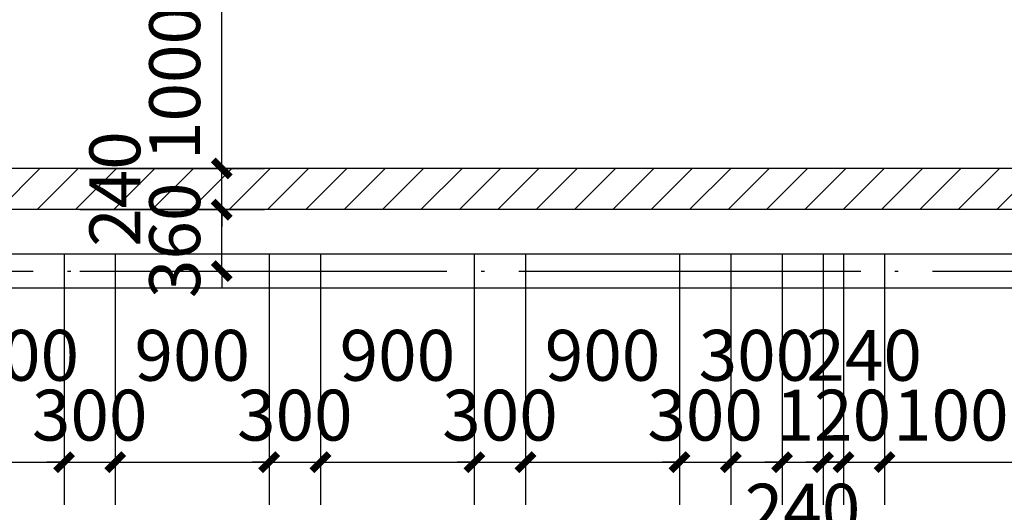
# Model space of a CAD drawing. Extents: x 162148 to 435815, y 4059 to 857119.
# Drawn here: x 332152 to 337911, y 35510 to 38390 of the extents above; entities that cross this region are included whole.
import ezdxf

# ---------------------------------------------------------------- set-up
doc = ezdxf.new("R2010")
doc.units = 0
doc.header["$LTSCALE"] = 1000
doc.header["$MEASUREMENT"] = 0
doc.linetypes.add('DOTE', pattern=[2.42, 2, -0.2, 0.02, -0.2])
for name, color, linetype in [('DOTE', 1, 'Continuous'), ('PUB_DIM', 3, 'Continuous'), ('TAB', 7, 'Continuous'), ('WALL', 191, 'Continuous'), ('立面', 7, 'Continuous')]:
    doc.layers.add(name, color=color, linetype=linetype)
doc.styles.add('_TCH_DIM_T3', font='SIMPLEX', dxfattribs={"width": 0.705882, "bigfont": 'GBCBIG'})
doc.dimstyles.new('_TCH_ARCH&&100', dxfattribs={"dimtxt": 297.5, "dimasz": 100, "dimexe": 250, "dimexo": 300, "dimgap": 126.25, "dimtad": 1, "dimdec": 0, "dimzin": 0, "dimdsep": 46, "dimtxsty": '_TCH_DIM_T3', "dimblk": 'ARCHTICK', "dimcen": 0.09, "dimclrt": 7, "dimazin": 2, "dimtfac": 1, "dimtdec": 0, "dimtix": 1, "dimtmove": 2, "dimatfit": 3, "dimfxl": 0, "dimtolj": 1, "dimtzin": 0, "dimarcsym": 0})

# ---------------------------------------------------------------- blocks, each defined once
blk = doc.blocks.new('_ArchTick')
at = {"color": 0, "linetype": 'ByBlock', "const_width": 0.4}
blk.add_lwpolyline([(-0.5, -0.5), (0.5, 0.5)], dxfattribs=at)
blk = doc.blocks.new('*D310')
at = {"layer": 'Defpoints', "color": 0, "transparency": 16777216}
for p in [(331910.9, 37320.2), (332410.9, 37320.2), (332410.9, 35802.8)]:
    blk.add_point(p, dxfattribs=at)
at = {"layer": 'PUB_DIM', "color": 0, "lineweight": -2, "transparency": 16777216}
for p, q in [((331910.9, 37020.2), (331910.9, 35552.8)), ((332410.9, 37020.2), (332410.9, 35552.8)), ((331910.9, 35802.8), (332410.9, 35802.8))]:
    blk.add_line(p, q, dxfattribs=at)
at = {"layer": 'PUB_DIM', "color": 0, "lineweight": -2, "transparency": 16777216, "xscale": 100, "yscale": 100, "zscale": 100, "rotation": 180}
blk.add_blockref('_ArchTick', (331910.9, 35802.8), dxfattribs=at)
at = {"layer": 'PUB_DIM', "color": 0, "lineweight": -2, "transparency": 16777216, "xscale": 100, "yscale": 100, "zscale": 100}
blk.add_blockref('_ArchTick', (332410.9, 35802.8), dxfattribs=at)
at = {"layer": 'PUB_DIM', "color": 7, "transparency": 16777216, "insert": (332160.9, 36427.8), "char_height": 297.5, "attachment_point": 5, "style": '_TCH_DIM_T3'}
blk.add_mtext('\\A1;500', dxfattribs=at)
blk = doc.blocks.new('*D311')
at = {"layer": 'Defpoints', "color": 0, "transparency": 16777216}
for p in [(332410.9, 37320.2), (332710.9, 37320.2), (332710.9, 35802.8)]:
    blk.add_point(p, dxfattribs=at)
at = {"layer": 'PUB_DIM', "color": 0, "lineweight": -2, "transparency": 16777216}
for p, q in [((332410.9, 37020.2), (332410.9, 35552.8)), ((332710.9, 37020.2), (332710.9, 35552.8)), ((332410.9, 35802.8), (332310.9, 35802.8)), ((332410.9, 35802.8), (332710.9, 35802.8)), ((332710.9, 35802.8), (332810.9, 35802.8))]:
    blk.add_line(p, q, dxfattribs=at)
at = {"layer": 'PUB_DIM', "color": 0, "lineweight": -2, "transparency": 16777216, "xscale": 100, "yscale": 100, "zscale": 100}
blk.add_blockref('_ArchTick', (332410.9, 35802.8), dxfattribs=at)
at = {"layer": 'PUB_DIM', "color": 0, "lineweight": -2, "transparency": 16777216, "xscale": 100, "yscale": 100, "zscale": 100, "rotation": 180}
blk.add_blockref('_ArchTick', (332710.9, 35802.8), dxfattribs=at)
at = {"layer": 'PUB_DIM', "color": 7, "transparency": 16777216, "insert": (332560.9, 36077.8), "char_height": 297.5, "attachment_point": 5, "style": '_TCH_DIM_T3'}
blk.add_mtext('\\A1;300', dxfattribs=at)
blk = doc.blocks.new('*D312')
at = {"layer": 'Defpoints', "color": 0, "transparency": 16777216}
for p in [(332710.9, 37320.2), (333610.9, 37320.2), (333610.9, 35802.8)]:
    blk.add_point(p, dxfattribs=at)
at = {"layer": 'PUB_DIM', "color": 0, "lineweight": -2, "transparency": 16777216}
for p, q in [((332710.9, 37020.2), (332710.9, 35552.8)), ((333610.9, 37020.2), (333610.9, 35552.8)), ((332710.9, 35802.8), (333610.9, 35802.8))]:
    blk.add_line(p, q, dxfattribs=at)
at = {"layer": 'PUB_DIM', "color": 0, "lineweight": -2, "transparency": 16777216, "xscale": 100, "yscale": 100, "zscale": 100, "rotation": 180}
blk.add_blockref('_ArchTick', (332710.9, 35802.8), dxfattribs=at)
at = {"layer": 'PUB_DIM', "color": 0, "lineweight": -2, "transparency": 16777216, "xscale": 100, "yscale": 100, "zscale": 100}
blk.add_blockref('_ArchTick', (333610.9, 35802.8), dxfattribs=at)
at = {"layer": 'PUB_DIM', "color": 7, "transparency": 16777216, "insert": (333160.9, 36427.8), "char_height": 297.5, "attachment_point": 5, "style": '_TCH_DIM_T3'}
blk.add_mtext('\\A1;900', dxfattribs=at)
blk = doc.blocks.new('*D313')
at = {"layer": 'Defpoints', "color": 0, "transparency": 16777216}
for p in [(333610.9, 37320.2), (333910.9, 37320.2), (333910.9, 35802.8)]:
    blk.add_point(p, dxfattribs=at)
at = {"layer": 'PUB_DIM', "color": 0, "lineweight": -2, "transparency": 16777216}
for p, q in [((333610.9, 37020.2), (333610.9, 35552.8)), ((333910.9, 37020.2), (333910.9, 35552.8)), ((333610.9, 35802.8), (333510.9, 35802.8)), ((333610.9, 35802.8), (333910.9, 35802.8)), ((333910.9, 35802.8), (334010.9, 35802.8))]:
    blk.add_line(p, q, dxfattribs=at)
at = {"layer": 'PUB_DIM', "color": 0, "lineweight": -2, "transparency": 16777216, "xscale": 100, "yscale": 100, "zscale": 100}
blk.add_blockref('_ArchTick', (333610.9, 35802.8), dxfattribs=at)
at = {"layer": 'PUB_DIM', "color": 0, "lineweight": -2, "transparency": 16777216, "xscale": 100, "yscale": 100, "zscale": 100, "rotation": 180}
blk.add_blockref('_ArchTick', (333910.9, 35802.8), dxfattribs=at)
at = {"layer": 'PUB_DIM', "color": 7, "transparency": 16777216, "insert": (333760.9, 36077.8), "char_height": 297.5, "attachment_point": 5, "style": '_TCH_DIM_T3'}
blk.add_mtext('\\A1;300', dxfattribs=at)
blk = doc.blocks.new('*D314')
at = {"layer": 'Defpoints', "color": 0, "transparency": 16777216}
for p in [(333910.9, 37320.2), (334810.9, 37320.2), (334810.9, 35802.8)]:
    blk.add_point(p, dxfattribs=at)
at = {"layer": 'PUB_DIM', "color": 0, "lineweight": -2, "transparency": 16777216}
for p, q in [((333910.9, 37020.2), (333910.9, 35552.8)), ((334810.9, 37020.2), (334810.9, 35552.8)), ((333910.9, 35802.8), (334810.9, 35802.8))]:
    blk.add_line(p, q, dxfattribs=at)
at = {"layer": 'PUB_DIM', "color": 0, "lineweight": -2, "transparency": 16777216, "xscale": 100, "yscale": 100, "zscale": 100, "rotation": 180}
blk.add_blockref('_ArchTick', (333910.9, 35802.8), dxfattribs=at)
at = {"layer": 'PUB_DIM', "color": 0, "lineweight": -2, "transparency": 16777216, "xscale": 100, "yscale": 100, "zscale": 100}
blk.add_blockref('_ArchTick', (334810.9, 35802.8), dxfattribs=at)
at = {"layer": 'PUB_DIM', "color": 7, "transparency": 16777216, "insert": (334360.9, 36427.8), "char_height": 297.5, "attachment_point": 5, "style": '_TCH_DIM_T3'}
blk.add_mtext('\\A1;900', dxfattribs=at)
blk = doc.blocks.new('*D315')
at = {"layer": 'Defpoints', "color": 0, "transparency": 16777216}
for p in [(334810.9, 37320.2), (335110.9, 37320.2), (335110.9, 35802.8)]:
    blk.add_point(p, dxfattribs=at)
at = {"layer": 'PUB_DIM', "color": 0, "lineweight": -2, "transparency": 16777216}
for p, q in [((334810.9, 37020.2), (334810.9, 35552.8)), ((335110.9, 37020.2), (335110.9, 35552.8)), ((334810.9, 35802.8), (334710.9, 35802.8)), ((334810.9, 35802.8), (335110.9, 35802.8)), ((335110.9, 35802.8), (335210.9, 35802.8))]:
    blk.add_line(p, q, dxfattribs=at)
at = {"layer": 'PUB_DIM', "color": 0, "lineweight": -2, "transparency": 16777216, "xscale": 100, "yscale": 100, "zscale": 100}
blk.add_blockref('_ArchTick', (334810.9, 35802.8), dxfattribs=at)
at = {"layer": 'PUB_DIM', "color": 0, "lineweight": -2, "transparency": 16777216, "xscale": 100, "yscale": 100, "zscale": 100, "rotation": 180}
blk.add_blockref('_ArchTick', (335110.9, 35802.8), dxfattribs=at)
at = {"layer": 'PUB_DIM', "color": 7, "transparency": 16777216, "insert": (334960.9, 36077.8), "char_height": 297.5, "attachment_point": 5, "style": '_TCH_DIM_T3'}
blk.add_mtext('\\A1;300', dxfattribs=at)
blk = doc.blocks.new('*D316')
at = {"layer": 'Defpoints', "color": 0, "transparency": 16777216}
for p in [(335110.9, 37320.2), (336010.9, 37320.2), (336010.9, 35802.8)]:
    blk.add_point(p, dxfattribs=at)
at = {"layer": 'PUB_DIM', "color": 0, "lineweight": -2, "transparency": 16777216}
for p, q in [((335110.9, 37020.2), (335110.9, 35552.8)), ((336010.9, 37020.2), (336010.9, 35552.8)), ((335110.9, 35802.8), (336010.9, 35802.8))]:
    blk.add_line(p, q, dxfattribs=at)
at = {"layer": 'PUB_DIM', "color": 0, "lineweight": -2, "transparency": 16777216, "xscale": 100, "yscale": 100, "zscale": 100, "rotation": 180}
blk.add_blockref('_ArchTick', (335110.9, 35802.8), dxfattribs=at)
at = {"layer": 'PUB_DIM', "color": 0, "lineweight": -2, "transparency": 16777216, "xscale": 100, "yscale": 100, "zscale": 100}
blk.add_blockref('_ArchTick', (336010.9, 35802.8), dxfattribs=at)
at = {"layer": 'PUB_DIM', "color": 7, "transparency": 16777216, "insert": (335560.9, 36427.8), "char_height": 297.5, "attachment_point": 5, "style": '_TCH_DIM_T3'}
blk.add_mtext('\\A1;900', dxfattribs=at)
blk = doc.blocks.new('*D317')
at = {"layer": 'Defpoints', "color": 0, "transparency": 16777216}
for p in [(336010.9, 37320.2), (336310.9, 37320.2), (336310.9, 35802.8)]:
    blk.add_point(p, dxfattribs=at)
at = {"layer": 'PUB_DIM', "color": 0, "lineweight": -2, "transparency": 16777216}
for p, q in [((336010.9, 37020.2), (336010.9, 35552.8)), ((336310.9, 37020.2), (336310.9, 35552.8)), ((336010.9, 35802.8), (335910.9, 35802.8)), ((336010.9, 35802.8), (336310.9, 35802.8)), ((336310.9, 35802.8), (336410.9, 35802.8))]:
    blk.add_line(p, q, dxfattribs=at)
at = {"layer": 'PUB_DIM', "color": 0, "lineweight": -2, "transparency": 16777216, "xscale": 100, "yscale": 100, "zscale": 100}
blk.add_blockref('_ArchTick', (336010.9, 35802.8), dxfattribs=at)
at = {"layer": 'PUB_DIM', "color": 0, "lineweight": -2, "transparency": 16777216, "xscale": 100, "yscale": 100, "zscale": 100, "rotation": 180}
blk.add_blockref('_ArchTick', (336310.9, 35802.8), dxfattribs=at)
at = {"layer": 'PUB_DIM', "color": 7, "transparency": 16777216, "insert": (336160.9, 36077.8), "char_height": 297.5, "attachment_point": 5, "style": '_TCH_DIM_T3'}
blk.add_mtext('\\A1;300', dxfattribs=at)
blk = doc.blocks.new('*D318')
at = {"layer": 'Defpoints', "color": 0, "transparency": 16777216}
for p in [(336310.9, 37320.2), (336610.9, 37320.2), (336610.9, 35802.8)]:
    blk.add_point(p, dxfattribs=at)
at = {"layer": 'PUB_DIM', "color": 0, "lineweight": -2, "transparency": 16777216}
for p, q in [((336310.9, 37020.2), (336310.9, 35552.8)), ((336610.9, 37020.2), (336610.9, 35552.8)), ((336310.9, 35802.8), (336610.9, 35802.8))]:
    blk.add_line(p, q, dxfattribs=at)
at = {"layer": 'PUB_DIM', "color": 0, "lineweight": -2, "transparency": 16777216, "xscale": 100, "yscale": 100, "zscale": 100, "rotation": 180}
blk.add_blockref('_ArchTick', (336310.9, 35802.8), dxfattribs=at)
at = {"layer": 'PUB_DIM', "color": 0, "lineweight": -2, "transparency": 16777216, "xscale": 100, "yscale": 100, "zscale": 100}
blk.add_blockref('_ArchTick', (336610.9, 35802.8), dxfattribs=at)
at = {"layer": 'PUB_DIM', "color": 7, "transparency": 16777216, "insert": (336460.9, 36427.8), "char_height": 297.5, "attachment_point": 5, "style": '_TCH_DIM_T3'}
blk.add_mtext('\\A1;300', dxfattribs=at)
blk = doc.blocks.new('*D319')
at = {"layer": 'Defpoints', "color": 0, "transparency": 16777216}
for p in [(336610.9, 37320.2), (336850.9, 37320.2), (336850.9, 35802.8)]:
    blk.add_point(p, dxfattribs=at)
at = {"layer": 'PUB_DIM', "color": 0, "lineweight": -2, "transparency": 16777216}
for p, q in [((336610.9, 37020.2), (336610.9, 35552.8)), ((336850.9, 37020.2), (336850.9, 35552.8)), ((336610.9, 35802.8), (336510.9, 35802.8)), ((336610.9, 35802.8), (336850.9, 35802.8)), ((336850.9, 35802.8), (336950.9, 35802.8))]:
    blk.add_line(p, q, dxfattribs=at)
at = {"layer": 'PUB_DIM', "color": 0, "lineweight": -2, "transparency": 16777216, "xscale": 100, "yscale": 100, "zscale": 100}
blk.add_blockref('_ArchTick', (336610.9, 35802.8), dxfattribs=at)
at = {"layer": 'PUB_DIM', "color": 0, "lineweight": -2, "transparency": 16777216, "xscale": 100, "yscale": 100, "zscale": 100, "rotation": 180}
blk.add_blockref('_ArchTick', (336850.9, 35802.8), dxfattribs=at)
at = {"layer": 'PUB_DIM', "color": 7, "transparency": 16777216, "insert": (336730.9, 35527.8), "char_height": 297.5, "attachment_point": 5, "style": '_TCH_DIM_T3'}
blk.add_mtext('\\A1;240', dxfattribs=at)
blk = doc.blocks.new('*D320')
at = {"layer": 'Defpoints', "color": 0, "transparency": 16777216}
for p in [(336850.9, 37320.2), (336970.9, 37320.2), (336970.9, 35802.8)]:
    blk.add_point(p, dxfattribs=at)
at = {"layer": 'PUB_DIM', "color": 0, "lineweight": -2, "transparency": 16777216}
for p, q in [((336850.9, 37020.2), (336850.9, 35552.8)), ((336970.9, 37020.2), (336970.9, 35552.8)), ((336850.9, 35802.8), (336750.9, 35802.8)), ((336850.9, 35802.8), (336970.9, 35802.8)), ((336970.9, 35802.8), (337070.9, 35802.8))]:
    blk.add_line(p, q, dxfattribs=at)
at = {"layer": 'PUB_DIM', "color": 0, "lineweight": -2, "transparency": 16777216, "xscale": 100, "yscale": 100, "zscale": 100}
blk.add_blockref('_ArchTick', (336850.9, 35802.8), dxfattribs=at)
at = {"layer": 'PUB_DIM', "color": 0, "lineweight": -2, "transparency": 16777216, "xscale": 100, "yscale": 100, "zscale": 100, "rotation": 180}
blk.add_blockref('_ArchTick', (336970.9, 35802.8), dxfattribs=at)
at = {"layer": 'PUB_DIM', "color": 7, "transparency": 16777216, "insert": (336910.9, 36077.8), "char_height": 297.5, "attachment_point": 5, "style": '_TCH_DIM_T3'}
blk.add_mtext('\\A1;120', dxfattribs=at)
blk = doc.blocks.new('*D321')
at = {"layer": 'Defpoints', "color": 0, "transparency": 16777216}
for p in [(336970.9, 37320.2), (337210.9, 37320.2), (337210.9, 35802.8)]:
    blk.add_point(p, dxfattribs=at)
at = {"layer": 'PUB_DIM', "color": 0, "lineweight": -2, "transparency": 16777216}
for p, q in [((336970.9, 37020.2), (336970.9, 35552.8)), ((337210.9, 37020.2), (337210.9, 35552.8)), ((336970.9, 35802.8), (336870.9, 35802.8)), ((336970.9, 35802.8), (337210.9, 35802.8)), ((337210.9, 35802.8), (337310.9, 35802.8))]:
    blk.add_line(p, q, dxfattribs=at)
at = {"layer": 'PUB_DIM', "color": 0, "lineweight": -2, "transparency": 16777216, "xscale": 100, "yscale": 100, "zscale": 100}
blk.add_blockref('_ArchTick', (336970.9, 35802.8), dxfattribs=at)
at = {"layer": 'PUB_DIM', "color": 0, "lineweight": -2, "transparency": 16777216, "xscale": 100, "yscale": 100, "zscale": 100, "rotation": 180}
blk.add_blockref('_ArchTick', (337210.9, 35802.8), dxfattribs=at)
at = {"layer": 'PUB_DIM', "color": 7, "transparency": 16777216, "insert": (337090.9, 36427.8), "char_height": 297.5, "attachment_point": 5, "style": '_TCH_DIM_T3'}
blk.add_mtext('\\A1;240', dxfattribs=at)
blk = doc.blocks.new('*D322')
at = {"layer": 'Defpoints', "color": 0, "transparency": 16777216}
for p in [(337210.9, 37320.2), (338210.9, 37320.2), (338210.9, 35802.8)]:
    blk.add_point(p, dxfattribs=at)
at = {"layer": 'PUB_DIM', "color": 0, "lineweight": -2, "transparency": 16777216}
for p, q in [((337210.9, 37020.2), (337210.9, 35552.8)), ((338210.9, 37020.2), (338210.9, 35552.8)), ((337210.9, 35802.8), (338210.9, 35802.8))]:
    blk.add_line(p, q, dxfattribs=at)
at = {"layer": 'PUB_DIM', "color": 0, "lineweight": -2, "transparency": 16777216, "xscale": 100, "yscale": 100, "zscale": 100, "rotation": 180}
blk.add_blockref('_ArchTick', (337210.9, 35802.8), dxfattribs=at)
at = {"layer": 'PUB_DIM', "color": 0, "lineweight": -2, "transparency": 16777216, "xscale": 100, "yscale": 100, "zscale": 100}
blk.add_blockref('_ArchTick', (338210.9, 35802.8), dxfattribs=at)
at = {"layer": 'PUB_DIM', "color": 7, "transparency": 16777216, "insert": (337710.9, 36077.8), "char_height": 297.5, "attachment_point": 5, "style": '_TCH_DIM_T3'}
blk.add_mtext('\\A1;1000', dxfattribs=at)
blk = doc.blocks.new('*D345')
at = {"layer": 'Defpoints', "color": 0, "transparency": 16777216}
for p in [(332204.3, 37280.2), (333333.2, 37280.2), (332204.3, 36920.2)]:
    blk.add_point(p, dxfattribs=at)
at = {"layer": 'PUB_DIM', "color": 0, "lineweight": -2, "transparency": 16777216}
for p, q in [((333333.2, 37280.2), (333333.2, 37380.2)), ((332504.3, 37280.2), (333583.2, 37280.2)), ((333333.2, 36920.2), (333333.2, 37280.2)), ((332504.3, 36920.2), (333583.2, 36920.2)), ((333333.2, 36920.2), (333333.2, 36820.2))]:
    blk.add_line(p, q, dxfattribs=at)
at = {"layer": 'PUB_DIM', "color": 0, "lineweight": -2, "transparency": 16777216, "xscale": 100, "yscale": 100, "zscale": 100}
for p, rotation in [((333333.2, 37280.2), 270), ((333333.2, 36920.2), 90)]:
    blk.add_blockref('_ArchTick', p, dxfattribs=dict(at, rotation=rotation))
at = {"layer": 'PUB_DIM', "color": 7, "transparency": 16777216, "insert": (333058.2, 37100.2), "char_height": 297.5, "attachment_point": 5, "rotation": 90, "style": '_TCH_DIM_T3'}
blk.add_mtext('\\A1;360', dxfattribs=at)
blk = doc.blocks.new('*D346')
at = {"layer": 'Defpoints', "color": 0, "transparency": 16777216}
for p in [(332204.3, 37520.2), (333333.2, 37520.2), (332204.3, 37280.2)]:
    blk.add_point(p, dxfattribs=at)
at = {"layer": 'PUB_DIM', "color": 0, "lineweight": -2, "transparency": 16777216}
for p, q in [((333333.2, 37520.2), (333333.2, 37620.2)), ((332504.3, 37520.2), (333583.2, 37520.2)), ((333333.2, 37280.2), (333333.2, 37520.2)), ((332504.3, 37280.2), (333583.2, 37280.2)), ((333333.2, 37280.2), (333333.2, 37180.2))]:
    blk.add_line(p, q, dxfattribs=at)
at = {"layer": 'PUB_DIM', "color": 0, "lineweight": -2, "transparency": 16777216, "xscale": 100, "yscale": 100, "zscale": 100}
for p, rotation in [((333333.2, 37520.2), 270), ((333333.2, 37280.2), 90)]:
    blk.add_blockref('_ArchTick', p, dxfattribs=dict(at, rotation=rotation))
at = {"layer": 'PUB_DIM', "color": 7, "transparency": 16777216, "insert": (332708.2, 37400.2), "char_height": 297.5, "attachment_point": 5, "rotation": 90, "style": '_TCH_DIM_T3'}
blk.add_mtext('\\A1;240', dxfattribs=at)
blk = doc.blocks.new('*D347')
at = {"layer": 'Defpoints', "color": 0, "transparency": 16777216}
for p in [(332204.3, 38520.2), (333333.2, 38520.2), (332204.3, 37520.2)]:
    blk.add_point(p, dxfattribs=at)
at = {"layer": 'PUB_DIM', "color": 0, "lineweight": -2, "transparency": 16777216}
for p, q in [((332504.3, 38520.2), (333583.2, 38520.2)), ((333333.2, 37520.2), (333333.2, 38520.2)), ((332504.3, 37520.2), (333583.2, 37520.2))]:
    blk.add_line(p, q, dxfattribs=at)
at = {"layer": 'PUB_DIM', "color": 0, "lineweight": -2, "transparency": 16777216, "xscale": 100, "yscale": 100, "zscale": 100}
for p, rotation in [((333333.2, 38520.2), 90), ((333333.2, 37520.2), 270)]:
    blk.add_blockref('_ArchTick', p, dxfattribs=dict(at, rotation=rotation))
at = {"layer": 'PUB_DIM', "color": 7, "transparency": 16777216, "insert": (333058.2, 38020.2), "char_height": 297.5, "attachment_point": 5, "rotation": 90, "style": '_TCH_DIM_T3'}
blk.add_mtext('\\A1;1000', dxfattribs=at)
blk = doc.blocks.new('*D511')
at = {"layer": 'Defpoints', "color": 0, "transparency": 16777216}
for p in [(331660.9, 36246.4), (338660.9, 36246.4), (338660.9, 34662.4)]:
    blk.add_point(p, dxfattribs=at)
at = {"layer": 'PUB_DIM', "color": 0, "lineweight": -2, "transparency": 16777216}
for p, q in [((331660.9, 35946.4), (331660.9, 34412.4)), ((338660.9, 35946.4), (338660.9, 34412.4)), ((331660.9, 34662.4), (338660.9, 34662.4))]:
    blk.add_line(p, q, dxfattribs=at)
at = {"layer": 'PUB_DIM', "color": 0, "lineweight": -2, "transparency": 16777216, "xscale": 100, "yscale": 100, "zscale": 100, "rotation": 180}
blk.add_blockref('_ArchTick', (331660.9, 34662.4), dxfattribs=at)
at = {"layer": 'PUB_DIM', "color": 0, "lineweight": -2, "transparency": 16777216, "xscale": 100, "yscale": 100, "zscale": 100}
blk.add_blockref('_ArchTick', (338660.9, 34662.4), dxfattribs=at)
at = {"layer": 'PUB_DIM', "color": 7, "transparency": 16777216, "insert": (335160.9, 34937.4), "char_height": 297.5, "attachment_point": 5, "style": '_TCH_DIM_T3'}
blk.add_mtext('\\A1;7000', dxfattribs=at)

msp = doc.modelspace()

# ---------------------------------------------------------------- hatches: boundary and pattern name
at = {"layer": '立面'}
h = msp.add_hatch(dxfattribs=at)
h.set_pattern_fill('ANSI31', color=8, scale=100)
h.set_pattern_definition([(45, (-148289.86, -346276.74), (-112.2532, 112.2532), [])])
h.paths.add_polyline_path([(331660.92, 41520.23), (326260.92, 41520.23), (326260.92, 38520.23), (327410.92, 38520.23), (327410.92, 40020.23), (327810.92, 40020.23), (327810.92, 38520.23), (328910.92, 38520.23), (328910.92, 39320.23), (328910.92, 40120.23), (331660.92, 40120.23), (331660.92, 40360.23), (328670.92, 40360.23), (328670.92, 38760.23), (328160.92, 38760.23), (328160.92, 40260.23), (327060.92, 40260.23), (327060.92, 38760.23), (326500.92, 38760.23), (326500.92, 41280.23), (331660.92, 41280.23)])
h.paths.add_polyline_path([(330810.92, 40295.23), (330810.92, 40145.23), (330710.92, 40145.23), (330710.92, 40295.23)], flags=16)
h.paths.add_polyline_path([(329810.92, 40295.23), (329810.92, 40145.23), (329710.92, 40145.23), (329710.92, 40295.23)], flags=16)
h.paths.add_polyline_path([(328810.92, 40295.23), (328810.92, 40145.23), (328710.92, 40145.23), (328710.92, 40295.23)], flags=16)
h.paths.add_polyline_path([(328810.92, 39295.23), (328810.92, 39145.23), (328710.92, 39145.23), (328710.92, 39295.23)], flags=16)
h.paths.add_polyline_path([(337210.92, 41520.23), (331660.92, 41520.23), (331660.92, 41280.23), (336970.92, 41280.23), (336970.92, 38760.23), (336850.92, 38760.23), (336850.92, 40360.23), (331660.92, 40360.23), (331660.92, 40120.23), (336610.92, 40120.23), (336610.92, 39320.23), (336610.92, 38520.23), (337210.92, 38520.23)])
h.paths.add_polyline_path([(332610.92, 40295.23), (332610.92, 40145.23), (332510.92, 40145.23), (332510.92, 40295.23)], flags=16)
h.paths.add_polyline_path([(333710.92, 40295.23), (333810.92, 40295.23), (333810.92, 40145.23), (333710.92, 40145.23)], flags=16)
h.paths.add_polyline_path([(331810.92, 40295.23), (331810.92, 40145.23), (331710.92, 40145.23), (331710.92, 40295.23)], flags=16)
h.paths.add_polyline_path([(334910.92, 40295.23), (335010.92, 40295.23), (335010.92, 40145.23), (334910.92, 40145.23)], flags=16)
h.paths.add_polyline_path([(336110.92, 40295.23), (336210.92, 40295.23), (336210.92, 40145.23), (336110.92, 40145.23)], flags=16)
h.paths.add_polyline_path([(336710.92, 40295.23), (336810.92, 40295.23), (336810.92, 40145.23), (336710.92, 40145.23)], flags=16)
h.paths.add_polyline_path([(336710.92, 39295.23), (336810.92, 39295.23), (336810.92, 39145.23), (336710.92, 39145.23)], flags=16)
h.paths.add_polyline_path([(329910.92, 39320.23), (329610.92, 39320.23), (329610.92, 38520.23), (329910.92, 38520.23)], flags=17)
h.paths.add_polyline_path([(329810.92, 39145.23), (329710.92, 39145.23), (329710.92, 39295.23), (329810.92, 39295.23)], flags=16)
h.paths.add_polyline_path([(330910.92, 39320.23), (330610.92, 39320.23), (330610.92, 38520.23), (330910.92, 38520.23)], flags=17)
h.paths.add_polyline_path([(330810.92, 39145.23), (330710.92, 39145.23), (330710.92, 39295.23), (330810.92, 39295.23)], flags=16)
h.paths.add_polyline_path([(331910.92, 39320.23), (331660.92, 39320.23), (331660.92, 38520.23), (331910.92, 38520.23)], flags=17)
h.paths.add_polyline_path([(331710.92, 39145.23), (331710.92, 39295.23), (331810.92, 39295.23), (331810.92, 39145.23)], flags=16)
h.paths.add_polyline_path([(331660.92, 39320.23), (331610.92, 39320.23), (331610.92, 38520.23), (331660.92, 38520.23)])
h.paths.add_polyline_path([(332710.92, 39320.23), (332410.92, 39320.23), (332410.92, 38520.23), (332710.92, 38520.23)], flags=17)
h.paths.add_polyline_path([(332510.92, 39145.23), (332510.92, 39295.23), (332610.92, 39295.23), (332610.92, 39145.23)], flags=16)
h.paths.add_polyline_path([(333910.92, 39320.23), (333610.92, 39320.23), (333610.92, 38520.23), (333910.92, 38520.23)], flags=17)
h.paths.add_polyline_path([(333810.92, 39145.23), (333710.92, 39145.23), (333710.92, 39295.23), (333810.92, 39295.23)], flags=16)
h.paths.add_polyline_path([(335110.92, 39320.23), (334810.92, 39320.23), (334810.92, 38520.23), (335110.92, 38520.23)], flags=17)
h.paths.add_polyline_path([(335010.92, 39145.23), (334910.92, 39145.23), (334910.92, 39295.23), (335010.92, 39295.23)], flags=16)
h.paths.add_polyline_path([(336310.92, 39320.23), (336010.92, 39320.23), (336010.92, 38520.23), (336310.92, 38520.23)], flags=17)
h.paths.add_polyline_path([(336110.92, 39145.23), (336110.92, 39295.23), (336210.92, 39295.23), (336210.92, 39145.23)], flags=16)
h.paths.add_polyline_path([(344060.92, 41520.23), (338660.92, 41520.23), (338660.92, 41280.23), (343820.92, 41280.23), (343820.92, 38760.23), (343500.92, 38760.23), (343500.92, 40360.23), (338660.92, 40360.23), (338660.92, 40120.23), (343260.92, 40120.23), (343260.92, 38520.23), (344060.92, 38520.23)])
h.paths.add_polyline_path([(339060.92, 40295.23), (339060.92, 40145.23), (338960.92, 40145.23), (338960.92, 40295.23)], flags=16)
h.paths.add_polyline_path([(338450.92, 41280.23), (338660.92, 41280.23), (338660.92, 41520.23), (338210.92, 41520.23), (338210.92, 38520.23), (338560.92, 38520.23), (338560.92, 39320.23), (338560.92, 40120.23), (338660.92, 40120.23), (338660.92, 40360.23), (338450.92, 40360.23)])
h.paths.add_polyline_path([(338460.92, 40295.23), (338460.92, 40145.23), (338360.92, 40145.23), (338360.92, 40295.23)], flags=16)
h.paths.add_polyline_path([(338460.92, 39295.23), (338460.92, 39145.23), (338360.92, 39145.23), (338360.92, 39295.23)], flags=16)
h.paths.add_polyline_path([(339160.92, 39320.23), (338860.92, 39320.23), (338860.92, 38520.23), (339160.92, 38520.23)], flags=17)
h.paths.add_polyline_path([(339060.92, 39145.23), (338960.92, 39145.23), (338960.92, 39295.23), (339060.92, 39295.23)], flags=16)
h.paths.add_polyline_path([(339760.92, 39320.23), (339460.92, 39320.23), (339460.92, 38520.23), (339760.92, 38520.23)], flags=17)
h.paths.add_polyline_path([(339560.92, 39145.23), (339560.92, 39295.23), (339660.92, 39295.23), (339660.92, 39145.23)], flags=16)
h.paths.add_polyline_path([(340360.92, 39320.23), (340060.92, 39320.23), (340060.92, 38520.23), (340360.92, 38520.23)], flags=17)
h.paths.add_polyline_path([(340160.92, 39145.23), (340160.92, 39295.23), (340260.92, 39295.23), (340260.92, 39145.23)], flags=16)
h.paths.add_polyline_path([(340960.92, 39320.23), (340660.92, 39320.23), (340660.92, 38520.23), (340960.92, 38520.23)], flags=17)
h.paths.add_polyline_path([(340860.92, 39145.23), (340760.92, 39145.23), (340760.92, 39295.23), (340860.92, 39295.23)], flags=16)
h.paths.add_polyline_path([(341560.92, 39320.23), (341260.92, 39320.23), (341260.92, 38520.23), (341560.92, 38520.23)], flags=17)
h.paths.add_polyline_path([(341360.92, 39145.23), (341360.92, 39295.23), (341460.92, 39295.23), (341460.92, 39145.23)], flags=16)
h.paths.add_polyline_path([(342360.92, 39320.23), (342060.92, 39320.23), (342060.92, 38520.23), (342360.92, 38520.23)], flags=17)
h.paths.add_polyline_path([(342160.92, 39145.23), (342160.92, 39295.23), (342260.92, 39295.23), (342260.92, 39145.23)], flags=16)
h.paths.add_polyline_path([(342960.92, 39320.23), (342660.92, 39320.23), (342660.92, 38520.23), (342960.92, 38520.23)], flags=17)
h.paths.add_polyline_path([(342760.92, 39145.23), (342760.92, 39295.23), (342860.92, 39295.23), (342860.92, 39145.23)], flags=16)
h.paths.add_polyline_path([(345300.92, 41280.23), (345560.92, 41280.23), (345560.92, 41520.23), (345060.92, 41520.23), (345060.92, 37520.23), (338660.92, 37520.23), (338660.92, 37280.23), (345300.92, 37280.23)])
h.paths.add_polyline_path([(338660.92, 37520.23), (331660.92, 37520.23), (331660.92, 37280.23), (338660.92, 37280.23)])
h.paths.add_polyline_path([(331660.92, 37520.23), (324760.92, 37520.23), (324760.92, 37280.23), (331660.92, 37280.23)])
h.paths.add_polyline_path([(325260.92, 41520.23), (324760.92, 41520.23), (324760.92, 41280.23), (325020.92, 41280.23), (325020.92, 38760.23), (324760.92, 38760.23), (324760.92, 38520.23), (325260.92, 38520.23)])
h.paths.add_polyline_path([(325260.92, 44920.23), (324760.92, 44920.23), (324760.92, 44680.23), (325020.92, 44680.23), (325020.92, 42760.23), (324760.92, 42760.23), (324760.92, 42520.23), (325260.92, 42520.23)])
h.paths.add_polyline_path([(327410.92, 44120.23), (331660.92, 44120.23), (331660.92, 44360.23), (327170.92, 44360.23), (327170.92, 43460.23), (326500.92, 43460.23), (326500.92, 44680.23), (331660.92, 44680.23), (331660.92, 44920.23), (326260.92, 44920.23), (326260.92, 42520.23), (326610.92, 42520.23), (326610.92, 43220.23), (327410.92, 43220.23)])
h.paths.add_polyline_path([(327310.92, 44145.23), (327210.92, 44145.23), (327210.92, 44295.23), (327310.92, 44295.23)], flags=16)
h.paths.add_polyline_path([(327310.92, 43395.23), (327310.92, 43245.23), (327210.92, 43245.23), (327210.92, 43395.23)], flags=16)
h.paths.add_polyline_path([(328010.92, 44145.23), (328010.92, 44295.23), (328110.92, 44295.23), (328110.92, 44145.23)], flags=16)
h.paths.add_polyline_path([(326510.92, 43395.23), (326510.92, 43245.23), (326410.92, 43245.23), (326410.92, 43395.23)], flags=16)
h.paths.add_polyline_path([(326510.92, 42795.23), (326510.92, 42645.23), (326410.92, 42645.23), (326410.92, 42795.23)], flags=16)
h.paths.add_polyline_path([(328810.92, 44145.23), (328810.92, 44295.23), (328910.92, 44295.23), (328910.92, 44145.23)], flags=16)
h.paths.add_polyline_path([(329610.92, 44145.23), (329610.92, 44295.23), (329710.92, 44295.23), (329710.92, 44145.23)], flags=16)
h.paths.add_polyline_path([(330410.92, 44145.23), (330410.92, 44295.23), (330510.92, 44295.23), (330510.92, 44145.23)], flags=16)
h.paths.add_polyline_path([(331210.92, 44145.23), (331210.92, 44295.23), (331310.92, 44295.23), (331310.92, 44145.23)], flags=16)
h.paths.add_polyline_path([(337210.92, 44920.23), (331660.92, 44920.23), (331660.92, 44680.23), (336970.92, 44680.23), (336970.92, 42760.23), (334550.92, 42760.23), (334550.92, 44360.23), (331660.92, 44360.23), (331660.92, 44120.23), (334310.92, 44120.23), (334310.92, 42520.23), (337210.92, 42520.23)])
h.paths.add_polyline_path([(332110.92, 44295.23), (332110.92, 44145.23), (332010.92, 44145.23), (332010.92, 44295.23)], flags=16)
h.paths.add_polyline_path([(332810.92, 44295.23), (332910.92, 44295.23), (332910.92, 44145.23), (332810.92, 44145.23)], flags=16)
h.paths.add_polyline_path([(333610.92, 44295.23), (333710.92, 44295.23), (333710.92, 44145.23), (333610.92, 44145.23)], flags=16)
h.paths.add_polyline_path([(334410.92, 44295.23), (334510.92, 44295.23), (334510.92, 44145.23), (334410.92, 44145.23)], flags=16)
h.paths.add_polyline_path([(334410.92, 42795.23), (334510.92, 42795.23), (334510.92, 42645.23), (334410.92, 42645.23)], flags=16)
h.paths.add_polyline_path([(327410.92, 42820.23), (327110.92, 42820.23), (327110.92, 42520.23), (327410.92, 42520.23)], flags=17)
h.paths.add_polyline_path([(327310.92, 42645.23), (327210.92, 42645.23), (327210.92, 42795.23), (327310.92, 42795.23)], flags=16)
h.paths.add_polyline_path([(328210.92, 42820.23), (327910.92, 42820.23), (327910.92, 42520.23), (328210.92, 42520.23)], flags=17)
h.paths.add_polyline_path([(328010.92, 42645.23), (328010.92, 42795.23), (328110.92, 42795.23), (328110.92, 42645.23)], flags=16)
h.paths.add_polyline_path([(329010.92, 42820.23), (328710.92, 42820.23), (328710.92, 42520.23), (329010.92, 42520.23)], flags=17)
h.paths.add_polyline_path([(328910.92, 42645.23), (328810.92, 42645.23), (328810.92, 42795.23), (328910.92, 42795.23)], flags=16)
h.paths.add_polyline_path([(329810.92, 42820.23), (329510.92, 42820.23), (329510.92, 42520.23), (329810.92, 42520.23)], flags=17)
h.paths.add_polyline_path([(329610.92, 42645.23), (329610.92, 42795.23), (329710.92, 42795.23), (329710.92, 42645.23)], flags=16)
h.paths.add_polyline_path([(330610.92, 42820.23), (330310.92, 42820.23), (330310.92, 42520.23), (330610.92, 42520.23)], flags=17)
h.paths.add_polyline_path([(330510.92, 42645.23), (330410.92, 42645.23), (330410.92, 42795.23), (330510.92, 42795.23)], flags=16)
h.paths.add_polyline_path([(331410.92, 42820.23), (331110.92, 42820.23), (331110.92, 42520.23), (331410.92, 42520.23)], flags=17)
h.paths.add_polyline_path([(331210.92, 42645.23), (331210.92, 42795.23), (331310.92, 42795.23), (331310.92, 42645.23)], flags=16)
h.paths.add_polyline_path([(332210.92, 42820.23), (331910.92, 42820.23), (331910.92, 42520.23), (332210.92, 42520.23)], flags=17)
h.paths.add_polyline_path([(332010.92, 42645.23), (332010.92, 42795.23), (332110.92, 42795.23), (332110.92, 42645.23)], flags=16)
h.paths.add_polyline_path([(333010.92, 42820.23), (332710.92, 42820.23), (332710.92, 42520.23), (333010.92, 42520.23)], flags=17)
h.paths.add_polyline_path([(332810.92, 42645.23), (332810.92, 42795.23), (332910.92, 42795.23), (332910.92, 42645.23)], flags=16)
h.paths.add_polyline_path([(333810.92, 42820.23), (333510.92, 42820.23), (333510.92, 42520.23), (333810.92, 42520.23)], flags=17)
h.paths.add_polyline_path([(333610.92, 42645.23), (333610.92, 42795.23), (333710.92, 42795.23), (333710.92, 42645.23)], flags=16)
h.paths.add_polyline_path([(345560.92, 42760.23), (342700.92, 42760.23), (342700.92, 43460.23), (338660.92, 43460.23), (338660.92, 43220.23), (342460.92, 43220.23), (342460.92, 42820.23), (342460.92, 42520.23), (345560.92, 42520.23)])
h.paths.add_polyline_path([(342660.92, 42645.23), (342560.92, 42645.23), (342560.92, 42795.23), (342660.92, 42795.23)], flags=16)
h.paths.add_polyline_path([(342660.92, 43245.23), (342560.92, 43245.23), (342560.92, 43395.23), (342660.92, 43395.23)], flags=16)
h.paths.add_polyline_path([(342060.92, 43245.23), (341960.92, 43245.23), (341960.92, 43395.23), (342060.92, 43395.23)], flags=16)
h.paths.add_polyline_path([(341460.92, 43245.23), (341360.92, 43245.23), (341360.92, 43395.23), (341460.92, 43395.23)], flags=16)
h.paths.add_polyline_path([(340860.92, 43245.23), (340760.92, 43245.23), (340760.92, 43395.23), (340860.92, 43395.23)], flags=16)
h.paths.add_polyline_path([(340060.92, 43245.23), (339960.92, 43245.23), (339960.92, 43395.23), (340060.92, 43395.23)], flags=16)
h.paths.add_polyline_path([(339260.92, 43245.23), (339160.92, 43245.23), (339160.92, 43395.23), (339260.92, 43395.23)], flags=16)
h.paths.add_polyline_path([(339360.92, 42820.23), (339060.92, 42820.23), (339060.92, 42520.23), (339360.92, 42520.23)], flags=17)
h.paths.add_polyline_path([(339160.92, 42645.23), (339160.92, 42795.23), (339260.92, 42795.23), (339260.92, 42645.23)], flags=16)
h.paths.add_polyline_path([(340160.92, 42820.23), (339860.92, 42820.23), (339860.92, 42520.23), (340160.92, 42520.23)], flags=17)
h.paths.add_polyline_path([(340060.92, 42645.23), (339960.92, 42645.23), (339960.92, 42795.23), (340060.92, 42795.23)], flags=16)
h.paths.add_polyline_path([(340960.92, 42820.23), (340660.92, 42820.23), (340660.92, 42520.23), (340960.92, 42520.23)], flags=17)
h.paths.add_polyline_path([(340760.92, 42645.23), (340760.92, 42795.23), (340860.92, 42795.23), (340860.92, 42645.23)], flags=16)
h.paths.add_polyline_path([(341560.92, 42820.23), (341260.92, 42820.23), (341260.92, 42520.23), (341560.92, 42520.23)], flags=17)
h.paths.add_polyline_path([(341360.92, 42645.23), (341360.92, 42795.23), (341460.92, 42795.23), (341460.92, 42645.23)], flags=16)
h.paths.add_polyline_path([(342160.92, 42820.23), (341860.92, 42820.23), (341860.92, 42520.23), (342160.92, 42520.23)], flags=17)
h.paths.add_polyline_path([(341960.92, 42645.23), (341960.92, 42795.23), (342060.92, 42795.23), (342060.92, 42645.23)], flags=16)
h.paths.add_polyline_path([(340910.92, 47820.23), (340610.92, 47820.23), (340610.92, 47320.23), (340910.92, 47320.23)], flags=17)
h.paths.add_polyline_path([(340810.92, 47495.23), (340810.92, 47345.23), (340710.92, 47345.23), (340710.92, 47495.23)], flags=16)
h.paths.add_polyline_path([(341910.92, 47820.23), (341610.92, 47820.23), (341610.92, 47320.23), (341910.92, 47320.23)], flags=17)
h.paths.add_polyline_path([(341810.92, 47495.23), (341810.92, 47345.23), (341710.92, 47345.23), (341710.92, 47495.23)], flags=16)
h.paths.add_polyline_path([(342910.92, 47820.23), (342610.92, 47820.23), (342610.92, 47320.23), (342910.92, 47320.23)], flags=17)
h.paths.add_polyline_path([(342810.92, 47495.23), (342810.92, 47345.23), (342710.92, 47345.23), (342710.92, 47495.23)], flags=16)
h.paths.add_polyline_path([(343850.92, 47580.23), (343850.92, 49060.23), (338860.92, 49060.23), (338860.92, 48920.23), (338760.92, 48920.23), (338760.92, 48820.23), (343610.92, 48820.23), (343610.92, 47320.23), (343610.92, 45920.23), (339910.92, 45920.23), (339910.92, 47320.23), (339910.92, 47820.23), (338760.92, 47820.23), (338760.92, 47580.23), (339670.92, 47580.23), (339670.92, 45680.23), (343850.92, 45680.23)])
h.paths.add_polyline_path([(343710.92, 45895.23), (343810.92, 45895.23), (343810.92, 45745.23), (343710.92, 45745.23)], flags=16)
h.paths.add_polyline_path([(343710.92, 47345.23), (343710.92, 47495.23), (343810.92, 47495.23), (343810.92, 47345.23)], flags=16)
h.paths.add_polyline_path([(342810.92, 45895.23), (342810.92, 45745.23), (342710.92, 45745.23), (342710.92, 45895.23)], flags=16)
h.paths.add_polyline_path([(341810.92, 45895.23), (341810.92, 45745.23), (341710.92, 45745.23), (341710.92, 45895.23)], flags=16)
h.paths.add_polyline_path([(340810.92, 45895.23), (340810.92, 45745.23), (340710.92, 45745.23), (340710.92, 45895.23)], flags=16)
h.paths.add_polyline_path([(339810.92, 45895.23), (339810.92, 45745.23), (339710.92, 45745.23), (339710.92, 45895.23)], flags=16)
h.paths.add_polyline_path([(339810.92, 47345.23), (339710.92, 47345.23), (339710.92, 47495.23), (339810.92, 47495.23)], flags=16)
h.paths.add_polyline_path([(338560.92, 47820.23), (338210.92, 47820.23), (338210.92, 42520.23), (338560.92, 42520.23), (338560.92, 43220.23), (338660.92, 43220.23), (338660.92, 43460.23), (338450.92, 43460.23), (338450.92, 47580.23), (338560.92, 47580.23)])
h.paths.add_polyline_path([(338460.92, 43395.23), (338460.92, 43245.23), (338360.92, 43245.23), (338360.92, 43395.23)], flags=16)
h.paths.add_polyline_path([(338460.92, 42795.23), (338460.92, 42645.23), (338360.92, 42645.23), (338360.92, 42795.23)], flags=16)
h.paths.add_polyline_path([(338760.92, 47820.23), (338660.92, 47820.23), (338660.92, 47580.23), (338760.92, 47580.23)])
h.paths.add_polyline_path([(338660.92, 47820.23), (338560.92, 47820.23), (338560.92, 47580.23), (338660.92, 47580.23)], flags=16)
h.paths.add_polyline_path([(337210.92, 49220.23), (336970.92, 49220.23), (336970.92, 46160.23), (332750.92, 46160.23), (332750.92, 47260.23), (331660.92, 47260.23), (331660.92, 47020.23), (332510.92, 47020.23), (332510.92, 45920.23), (337210.92, 45920.23)])
h.paths.add_polyline_path([(332710.92, 47195.23), (332710.92, 47045.23), (332610.92, 47045.23), (332610.92, 47195.23)], flags=16)
h.paths.add_polyline_path([(332710.92, 46595.23), (332710.92, 46445.23), (332610.92, 46445.23), (332610.92, 46595.23)], flags=16)
h.paths.add_polyline_path([(331910.92, 47195.23), (331910.92, 47045.23), (331810.92, 47045.23), (331810.92, 47195.23)], flags=16)
h.paths.add_polyline_path([(338460.92, 49220.23), (338210.92, 49220.23), (338210.92, 48820.23), (338560.92, 48820.23), (338560.92, 48920.23), (338460.92, 48920.23)])
h.paths.add_polyline_path([(338660.92, 48920.23), (338560.92, 48920.23), (338560.92, 48820.23), (338660.92, 48820.23)])
h.paths.add_polyline_path([(338760.92, 48920.23), (338660.92, 48920.23), (338660.92, 48820.23), (338760.92, 48820.23)])
h.paths.add_polyline_path([(332010.92, 46620.23), (331710.92, 46620.23), (331710.92, 45920.23), (332010.92, 45920.23)], flags=17)
h.paths.add_polyline_path([(331810.92, 46445.23), (331810.92, 46595.23), (331910.92, 46595.23), (331910.92, 46445.23)], flags=16)
h.paths.add_polyline_path([(331210.92, 46620.23), (330910.92, 46620.23), (330910.92, 45920.23), (331210.92, 45920.23)], flags=17)
h.paths.add_polyline_path([(331110.92, 46445.23), (331010.92, 46445.23), (331010.92, 46595.23), (331110.92, 46595.23)], flags=16)
h.paths.add_polyline_path([(330410.92, 46620.23), (330110.92, 46620.23), (330110.92, 45920.23), (330410.92, 45920.23)], flags=17)
h.paths.add_polyline_path([(330210.92, 46445.23), (330210.92, 46595.23), (330310.92, 46595.23), (330310.92, 46445.23)], flags=16)
h.paths.add_polyline_path([(329610.92, 46620.23), (329310.92, 46620.23), (329310.92, 45920.23), (329610.92, 45920.23)], flags=17)
h.paths.add_polyline_path([(329410.92, 46445.23), (329410.92, 46595.23), (329510.92, 46595.23), (329510.92, 46445.23)], flags=16)
h.paths.add_polyline_path([(328810.92, 46620.23), (328510.92, 46620.23), (328510.92, 45920.23), (328810.92, 45920.23)], flags=17)
h.paths.add_polyline_path([(328710.92, 46445.23), (328610.92, 46445.23), (328610.92, 46595.23), (328710.92, 46595.23)], flags=16)
h.paths.add_polyline_path([(328010.92, 46620.23), (327710.92, 46620.23), (327710.92, 45920.23), (328010.92, 45920.23)], flags=17)
h.paths.add_polyline_path([(327810.92, 46445.23), (327810.92, 46595.23), (327910.92, 46595.23), (327910.92, 46445.23)], flags=16)
h.paths.add_polyline_path([(327210.92, 46620.23), (326910.92, 46620.23), (326910.92, 46420.23), (326910.92, 45920.23), (327210.92, 45920.23)], flags=17)
h.paths.add_polyline_path([(327110.92, 46395.23), (327110.92, 46245.23), (327010.92, 46245.23), (327010.92, 46395.23)], flags=16)
h.paths.add_polyline_path([(326610.92, 47020.23), (331660.92, 47020.23), (331660.92, 47260.23), (326500.92, 47260.23), (326500.92, 49220.23), (326260.92, 49220.23), (326260.92, 45920.23), (326610.92, 45920.23), (326610.92, 46420.23)])
h.paths.add_polyline_path([(326510.92, 46395.23), (326510.92, 46245.23), (326410.92, 46245.23), (326410.92, 46395.23)], flags=16)
h.paths.add_polyline_path([(326510.92, 47045.23), (326410.92, 47045.23), (326410.92, 47195.23), (326510.92, 47195.23)], flags=16)
h.paths.add_polyline_path([(327010.92, 47045.23), (327010.92, 47195.23), (327110.92, 47195.23), (327110.92, 47045.23)], flags=16)
h.paths.add_polyline_path([(327810.92, 47045.23), (327810.92, 47195.23), (327910.92, 47195.23), (327910.92, 47045.23)], flags=16)
h.paths.add_polyline_path([(328610.92, 47045.23), (328610.92, 47195.23), (328710.92, 47195.23), (328710.92, 47045.23)], flags=16)
h.paths.add_polyline_path([(329410.92, 47045.23), (329410.92, 47195.23), (329510.92, 47195.23), (329510.92, 47045.23)], flags=16)
h.paths.add_polyline_path([(330210.92, 47045.23), (330210.92, 47195.23), (330310.92, 47195.23), (330310.92, 47045.23)], flags=16)
h.paths.add_polyline_path([(331010.92, 47045.23), (331010.92, 47195.23), (331110.92, 47195.23), (331110.92, 47045.23)], flags=16)
h.paths.add_polyline_path([(325260.92, 47702.75), (325020.92, 47900.79), (325020.92, 46160.23), (324760.92, 46160.23), (324760.92, 45920.23), (325260.92, 45920.23)])
h.paths.add_polyline_path([(325260.92, 49220.23), (325020.92, 49220.23), (325020.92, 47900.79), (325260.92, 47702.75)])

# ---------------------------------------------------------------- linework, layer by layer
at = {"layer": 'DOTE', "linetype": 'DOTE'}
msp.add_line((322970.98, 36920.23), (346963.72, 36920.23), dxfattribs=at)
at = {"layer": 'TAB', "color": 11}
for points in [[(345560.92, 41520.23), (345060.92, 41520.23), (345060.92, 37520.23), (324760.92, 37520.23)], [(345560.92, 41280.23), (345300.92, 41280.23), (345300.92, 37280.23), (324760.92, 37280.23)]]:
    msp.add_lwpolyline(points, dxfattribs=at)
at = {"layer": 'WALL', "color": 251}
for p, q in [((345560.92, 37020.23), (324760.92, 37020.23)), ((345760.92, 36820.23), (324560.92, 36820.23))]:
    msp.add_line(p, q, dxfattribs=at)

# ---------------------------------------------------------------- dimensions: what is measured, and where the dimension line sits
at = {"layer": 'PUB_DIM'}
for p1, p2, distance, picture, middle in [((332204.35, 37520.23), (332204.35, 38520.23), -1128.86, '*D347', (333058.21, 38020.23)), ((332204.35, 36920.23), (332204.35, 37280.23), -1128.86, '*D345', (333058.21, 37100.23)), ((332410.92, 37320.23), (332710.92, 37320.23), -1517.41, '*D311', (332560.92, 36077.82)), ((333610.92, 37320.23), (333910.92, 37320.23), -1517.41, '*D313', (333760.92, 36077.82)), ((334810.92, 37320.23), (335110.92, 37320.23), -1517.41, '*D315', (334960.92, 36077.82)), ((336010.92, 37320.23), (336310.92, 37320.23), -1517.41, '*D317', (336160.92, 36077.82)), ((336850.92, 37320.23), (336970.92, 37320.23), -1517.41, '*D320', (336910.92, 36077.82)), ((337210.92, 37320.23), (338210.92, 37320.23), -1517.41, '*D322', (337710.92, 36077.82)), ((331660.92, 36246.38), (338660.92, 36246.38), -1583.98, '*D511', (335160.92, 34937.4))]:
    dim = msp.add_aligned_dim(p1=p1, p2=p2, distance=distance, dimstyle='_TCH_ARCH&&100', dxfattribs=at)
    dim.commit()
    dim.dimension.update_dxf_attribs({"geometry": picture, "text_midpoint": middle})
for base, p1, p2, angle, picture, middle in [((333333.21, 37520.23), (332204.35, 37280.23), (332204.35, 37520.23), 90, '*D346', (332708.21, 37400.23)), ((332410.92, 35802.82), (331910.92, 37320.23), (332410.92, 37320.23), 0, '*D310', (332160.92, 36427.82)), ((333610.92, 35802.82), (332710.92, 37320.23), (333610.92, 37320.23), 0, '*D312', (333160.92, 36427.82)), ((334810.92, 35802.82), (333910.92, 37320.23), (334810.92, 37320.23), 0, '*D314', (334360.92, 36427.82)), ((336010.92, 35802.82), (335110.92, 37320.23), (336010.92, 37320.23), 0, '*D316', (335560.92, 36427.82)), ((336610.92, 35802.82), (336310.92, 37320.23), (336610.92, 37320.23), 0, '*D318', (336460.92, 36427.82)), ((336850.92, 35802.82), (336610.92, 37320.23), (336850.92, 37320.23), 0, '*D319', (336730.92, 35527.82)), ((337210.92, 35802.82), (336970.92, 37320.23), (337210.92, 37320.23), 0, '*D321', (337090.92, 36427.82))]:
    dim = msp.add_linear_dim(base=base, p1=p1, p2=p2, angle=angle, dimstyle='_TCH_ARCH&&100', dxfattribs=at)
    dim.commit()
    dim.dimension.update_dxf_attribs({"geometry": picture, "text_midpoint": middle, "dimtype": 129})

doc.saveas('drawing.dxf')
